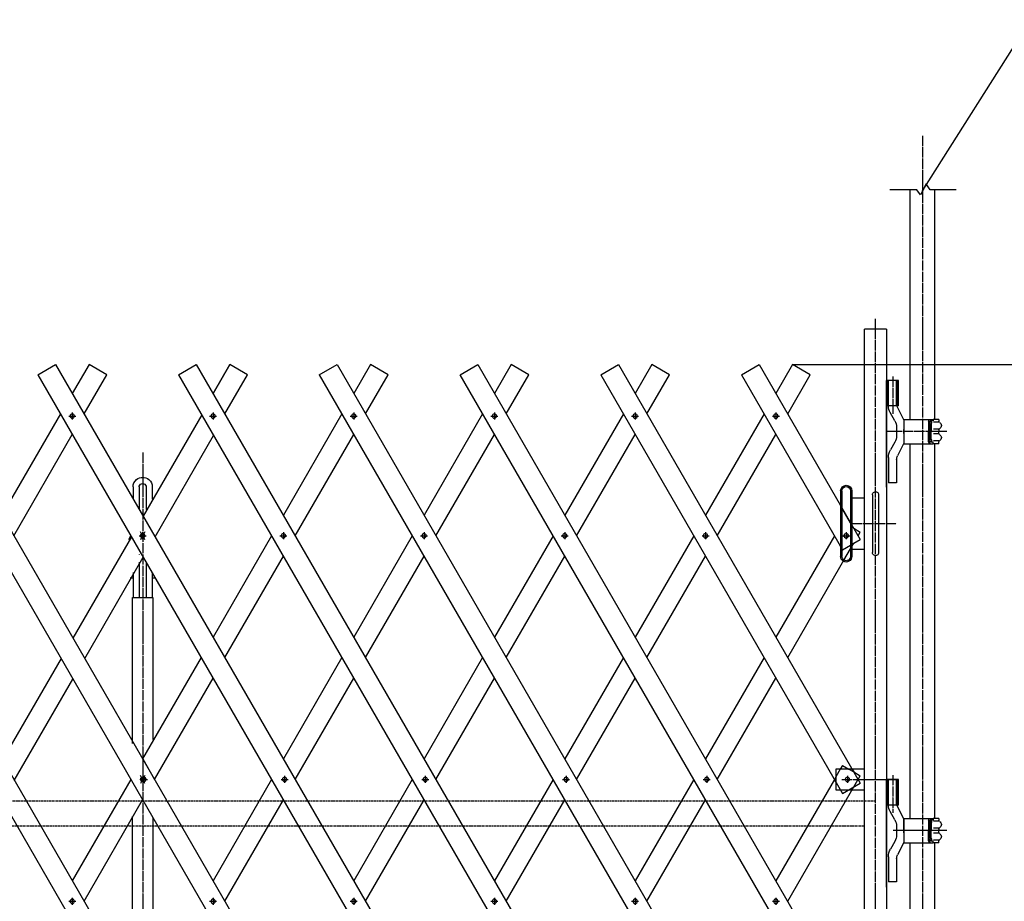
# Model space of a CAD drawing. Extents: x 601 to 14654, y 239 to 9421.
# Drawn here: x 9730 to 11654, y 5391 to 7114 of the extents above; entities that cross this region are included whole.
import ezdxf

# ---------------------------------------------------------------- set-up
doc = ezdxf.new("R2010")
doc.units = 0
doc.header["$MEASUREMENT"] = 0
doc.linetypes.add('BORDER', pattern=[22, 20, -1, 0, -1])
doc.linetypes.add('HIDDEN', pattern=[3, 2, -1])
doc.layers.get('0').update_dxf_attribs({"linetype": 'CONTINUOUS'})
doc.layers.add('寸法線', color=7, linetype='CONTINUOUS')
doc.layers.add('ﾚｲﾔｰ1', color=7, linetype='CONTINUOUS')
doc.styles.get("Standard").update_dxf_attribs({"font": 'txt', "bigfont": 'extfont'})
doc.dimstyles.new('VELDIM1', dxfattribs={"dimtxt": 149.930553, "dimasz": 50, "dimexe": 100, "dimexo": 0.0625, "dimgap": 0.09, "dimtad": 0, "dimdec": 3, "dimtxsty": 'STANDARD', "dimcen": 0.09, "dimdle": 250, "dimazin": 3, "dimtfac": 1, "dimtdec": 4, "dimtofl": 0, "dimtmove": 0, "dimatfit": 3, "dimtolj": 1, "dimtzin": 0})

# ---------------------------------------------------------------- blocks, each defined once
blk = doc.blocks.new('CLUMP3')
at = {"layer": 'ﾚｲﾔｰ1', "color": 3, "linetype": 'BORDER'}
for p, q in [((11338.5, 6105.4), (11352.2, 6105.4)), ((11345.3, 6112.3), (11345.3, 6098.5))]:
    blk.add_line(p, q, dxfattribs=at)
at = {"layer": 'ﾚｲﾔｰ1', "extrusion": (0, 0, -1)}
blk.add_circle((-11345.3, 6105.4), 4.25, dxfattribs=at)
blk = doc.blocks.new('CLUMP6')
at = {"layer": 'ﾚｲﾔｰ1', "color": 3, "linetype": 'BORDER'}
for p, q in [((11201, 6339.3), (11214.7, 6339.3)), ((11207.8, 6346.2), (11207.8, 6332.4))]:
    blk.add_line(p, q, dxfattribs=at)
at = {"layer": 'ﾚｲﾔｰ1', "extrusion": (0, 0, -1)}
blk.add_circle((-11207.8, 6339.3), 4.25, dxfattribs=at)
blk = doc.blocks.new('CLUMP7')
at = {"layer": 'ﾚｲﾔｰ1', "color": 3, "linetype": 'BORDER'}
for p, q in [((11340.9, 5629.1), (11354.6, 5629.1)), ((11347.7, 5636), (11347.7, 5622.2))]:
    blk.add_line(p, q, dxfattribs=at)
at = {"layer": 'ﾚｲﾔｰ1', "extrusion": (0, 0, -1)}
blk.add_circle((-11347.7, 5629.1), 4.25, dxfattribs=at)
blk = doc.blocks.new('CLUMP8')
at = {"layer": 'ﾚｲﾔｰ1', "color": 3, "linetype": 'BORDER'}
for p, q in [((11063.5, 6105.4), (11077.2, 6105.4)), ((11070.3, 6112.3), (11070.3, 6098.5))]:
    blk.add_line(p, q, dxfattribs=at)
at = {"layer": 'ﾚｲﾔｰ1', "extrusion": (0, 0, -1)}
blk.add_circle((-11070.3, 6105.4), 4.25, dxfattribs=at)
blk = doc.blocks.new('CLUMP9')
at = {"layer": 'ﾚｲﾔｰ1', "color": 3, "linetype": 'BORDER'}
for p, q in [((10926, 6339.3), (10939.7, 6339.3)), ((10932.8, 6346.2), (10932.8, 6332.4))]:
    blk.add_line(p, q, dxfattribs=at)
at = {"layer": 'ﾚｲﾔｰ1', "extrusion": (0, 0, -1)}
blk.add_circle((-10932.8, 6339.3), 4.25, dxfattribs=at)
blk = doc.blocks.new('CLUMP166')
at = {"layer": 'ﾚｲﾔｰ1', "color": 3, "linetype": 'BORDER'}
for p, q in [((10376, 5390.9), (10389.7, 5390.9)), ((10382.8, 5397.8), (10382.8, 5384))]:
    blk.add_line(p, q, dxfattribs=at)
at = {"layer": 'ﾚｲﾔｰ1', "extrusion": (0, 0, -1)}
blk.add_circle((-10382.8, 5390.9), 4.25, dxfattribs=at)
blk = doc.blocks.new('CLUMP167')
at = {"layer": 'ﾚｲﾔｰ1', "color": 3, "linetype": 'BORDER'}
for p, q in [((10240.9, 5629.1), (10254.6, 5629.1)), ((10247.7, 5636), (10247.7, 5622.2))]:
    blk.add_line(p, q, dxfattribs=at)
at = {"layer": 'ﾚｲﾔｰ1', "extrusion": (0, 0, -1)}
blk.add_circle((-10247.7, 5629.1), 4.25, dxfattribs=at)
blk = doc.blocks.new('CLUMP168')
at = {"layer": 'ﾚｲﾔｰ1', "color": 3, "linetype": 'BORDER'}
for p, q in [((9963.5, 6105.4), (9977.2, 6105.4)), ((9970.3, 6112.3), (9970.3, 6098.5))]:
    blk.add_line(p, q, dxfattribs=at)
at = {"layer": 'ﾚｲﾔｰ1', "extrusion": (0, 0, -1)}
blk.add_circle((-9970.3, 6105.4), 4.25, dxfattribs=at)
blk = doc.blocks.new('CLUMP169')
at = {"layer": 'ﾚｲﾔｰ1', "color": 3, "linetype": 'BORDER'}
for p, q in [((9826, 6339.3), (9839.7, 6339.3)), ((9832.8, 6346.2), (9832.8, 6332.4))]:
    blk.add_line(p, q, dxfattribs=at)
at = {"layer": 'ﾚｲﾔｰ1', "extrusion": (0, 0, -1)}
blk.add_circle((-9832.8, 6339.3), 4.25, dxfattribs=at)
blk = doc.blocks.new('CLUMP165')
at = {"layer": 'ﾚｲﾔｰ1'}
for p, q in [((9800.2, 6440.2), (10450.2, 5314.3)), ((9765.5, 6420.2), (10415.5, 5294.3))]:
    blk.add_line(p, q, dxfattribs=at)
for name in ['CLUMP169', 'CLUMP168', 'CLUMP167', 'CLUMP166']:
    blk.add_blockref(name, (0, 0))
blk = doc.blocks.new('CLUMP171')
at = {"layer": 'ﾚｲﾔｰ1', "color": 3, "linetype": 'BORDER'}
for p, q in [((10101, 5390.9), (10114.7, 5390.9)), ((10107.8, 5397.8), (10107.8, 5384))]:
    blk.add_line(p, q, dxfattribs=at)
at = {"layer": 'ﾚｲﾔｰ1', "extrusion": (0, 0, -1)}
blk.add_circle((-10107.8, 5390.9), 4.25, dxfattribs=at)
blk = doc.blocks.new('CLUMP172')
at = {"layer": 'ﾚｲﾔｰ1', "color": 3, "linetype": 'BORDER'}
for p, q in [((9965.9, 5629.1), (9979.6, 5629.1)), ((9972.7, 5636), (9972.7, 5622.2))]:
    blk.add_line(p, q, dxfattribs=at)
at = {"layer": 'ﾚｲﾔｰ1', "extrusion": (0, 0, -1)}
blk.add_circle((-9972.7, 5629.1), 4.25, dxfattribs=at)
blk = doc.blocks.new('CLUMP173')
at = {"layer": 'ﾚｲﾔｰ1', "color": 3, "linetype": 'BORDER'}
for p, q in [((9688.5, 6105.4), (9702.2, 6105.4)), ((9695.3, 6112.3), (9695.3, 6098.5))]:
    blk.add_line(p, q, dxfattribs=at)
at = {"layer": 'ﾚｲﾔｰ1', "extrusion": (0, 0, -1)}
blk.add_circle((-9695.3, 6105.4), 4.25, dxfattribs=at)
blk = doc.blocks.new('CLUMP174')
at = {"layer": 'ﾚｲﾔｰ1', "color": 3, "linetype": 'BORDER'}
for p, q in [((9551, 6339.3), (9564.7, 6339.3)), ((9557.8, 6346.2), (9557.8, 6332.4))]:
    blk.add_line(p, q, dxfattribs=at)
at = {"layer": 'ﾚｲﾔｰ1', "extrusion": (0, 0, -1)}
blk.add_circle((-9557.8, 6339.3), 4.25, dxfattribs=at)
blk = doc.blocks.new('CLUMP170')
at = {"layer": 'ﾚｲﾔｰ1'}
for p, q in [((9525.2, 6440.2), (10175.2, 5314.3)), ((9490.5, 6420.2), (10140.5, 5294.3))]:
    blk.add_line(p, q, dxfattribs=at)
for name in ['CLUMP174', 'CLUMP173', 'CLUMP172', 'CLUMP171']:
    blk.add_blockref(name, (0, 0))
blk = doc.blocks.new('CLUMP175')
at = {"layer": 'ﾚｲﾔｰ1'}
for p, q in [((10909.8, 6343.6), (10795.3, 6145.4)), ((10818.4, 6105.4), (10932.8, 6303.6)), ((10772.3, 6105.4), (10657.8, 5907.3)), ((10680.9, 5867.3), (10795.3, 6065.4)), ((10634.8, 5867.3), (10520.3, 5669.1)), ((10543.4, 5629.1), (10657.8, 5827.3)), ((10497.3, 5629.1), (10382.8, 5430.9)), ((10405.9, 5390.9), (10520.3, 5589.1))]:
    blk.add_line(p, q, dxfattribs=at)
blk = doc.blocks.new('CLUMP177')
at = {"layer": 'ﾚｲﾔｰ1', "color": 3, "linetype": 'BORDER'}
for p, q in [((10926, 5390.9), (10939.7, 5390.9)), ((10932.8, 5397.8), (10932.8, 5384))]:
    blk.add_line(p, q, dxfattribs=at)
at = {"layer": 'ﾚｲﾔｰ1', "extrusion": (0, 0, -1)}
blk.add_circle((-10932.8, 5390.9), 4.25, dxfattribs=at)
blk = doc.blocks.new('CLUMP178')
at = {"layer": 'ﾚｲﾔｰ1', "color": 3, "linetype": 'BORDER'}
for p, q in [((10790.9, 5629.1), (10804.6, 5629.1)), ((10797.7, 5636), (10797.7, 5622.2))]:
    blk.add_line(p, q, dxfattribs=at)
at = {"layer": 'ﾚｲﾔｰ1', "extrusion": (0, 0, -1)}
blk.add_circle((-10797.7, 5629.1), 4.25, dxfattribs=at)
blk = doc.blocks.new('CLUMP179')
at = {"layer": 'ﾚｲﾔｰ1', "color": 3, "linetype": 'BORDER'}
for p, q in [((10513.5, 6105.4), (10527.2, 6105.4)), ((10520.3, 6112.3), (10520.3, 6098.5))]:
    blk.add_line(p, q, dxfattribs=at)
at = {"layer": 'ﾚｲﾔｰ1', "extrusion": (0, 0, -1)}
blk.add_circle((-10520.3, 6105.4), 4.25, dxfattribs=at)
blk = doc.blocks.new('CLUMP180')
at = {"layer": 'ﾚｲﾔｰ1', "color": 3, "linetype": 'BORDER'}
for p, q in [((10376, 6339.3), (10389.7, 6339.3)), ((10382.8, 6346.2), (10382.8, 6332.4))]:
    blk.add_line(p, q, dxfattribs=at)
at = {"layer": 'ﾚｲﾔｰ1', "extrusion": (0, 0, -1)}
blk.add_circle((-10382.8, 6339.3), 4.25, dxfattribs=at)
blk = doc.blocks.new('CLUMP176')
at = {"layer": 'ﾚｲﾔｰ1'}
for p, q in [((10350.2, 6440.2), (11000.2, 5314.3)), ((10315.5, 6420.2), (10965.5, 5294.3))]:
    blk.add_line(p, q, dxfattribs=at)
for name in ['CLUMP180', 'CLUMP179', 'CLUMP178', 'CLUMP177']:
    blk.add_blockref(name, (0, 0))
blk = doc.blocks.new('CLUMP182')
at = {"layer": 'ﾚｲﾔｰ1', "color": 3, "linetype": 'BORDER'}
for p, q in [((10651, 5390.9), (10664.7, 5390.9)), ((10657.8, 5397.8), (10657.8, 5384))]:
    blk.add_line(p, q, dxfattribs=at)
at = {"layer": 'ﾚｲﾔｰ1', "extrusion": (0, 0, -1)}
blk.add_circle((-10657.8, 5390.9), 4.25, dxfattribs=at)
blk = doc.blocks.new('CLUMP183')
at = {"layer": 'ﾚｲﾔｰ1', "color": 3, "linetype": 'BORDER'}
for p, q in [((10515.9, 5629.1), (10529.6, 5629.1)), ((10522.7, 5636), (10522.7, 5622.2))]:
    blk.add_line(p, q, dxfattribs=at)
at = {"layer": 'ﾚｲﾔｰ1', "extrusion": (0, 0, -1)}
blk.add_circle((-10522.7, 5629.1), 4.25, dxfattribs=at)
blk = doc.blocks.new('CLUMP184')
at = {"layer": 'ﾚｲﾔｰ1', "color": 3, "linetype": 'BORDER'}
for p, q in [((10238.5, 6105.4), (10252.2, 6105.4)), ((10245.3, 6112.3), (10245.3, 6098.5))]:
    blk.add_line(p, q, dxfattribs=at)
at = {"layer": 'ﾚｲﾔｰ1', "extrusion": (0, 0, -1)}
blk.add_circle((-10245.3, 6105.4), 4.25, dxfattribs=at)
blk = doc.blocks.new('CLUMP185')
at = {"layer": 'ﾚｲﾔｰ1', "color": 3, "linetype": 'BORDER'}
for p, q in [((10101, 6339.3), (10114.7, 6339.3)), ((10107.8, 6346.2), (10107.8, 6332.4))]:
    blk.add_line(p, q, dxfattribs=at)
at = {"layer": 'ﾚｲﾔｰ1', "extrusion": (0, 0, -1)}
blk.add_circle((-10107.8, 6339.3), 4.25, dxfattribs=at)
blk = doc.blocks.new('CLUMP181')
at = {"layer": 'ﾚｲﾔｰ1'}
for p, q in [((10075.2, 6440.2), (10725.2, 5314.3)), ((10040.5, 6420.2), (10690.5, 5294.3))]:
    blk.add_line(p, q, dxfattribs=at)
for name in ['CLUMP185', 'CLUMP184', 'CLUMP183', 'CLUMP182']:
    blk.add_blockref(name, (0, 0))
blk = doc.blocks.new('*D191')
at = {"color": 0}
for p, q in [((11240.5, 6440.2), (12118.6, 6440.2)), ((12018.6, 6440.2), (11995.3, 6390.2)), ((12018.6, 6440.2), (12018.6, 6015)), ((12018.6, 6440.2), (12018.6, 5485.8)), ((12018.6, 6440.2), (12018.6, 6190.2)), ((12042, 6390.2), (12018.6, 6440.2)), ((12018.6, 5060.6), (12018.6, 6015)), ((12018.6, 5060.6), (12018.6, 5485.8)), ((12018.6, 5060.6), (12018.6, 5310.6)), ((11995.3, 5110.6), (12018.6, 5060.6)), ((12018.6, 5060.6), (12042, 5110.6)), ((11518.6, 5060.6), (12118.6, 5060.6))]:
    blk.add_line(p, q, dxfattribs=at)
blk.add_text('1350', height=149.93, rotation=90, dxfattribs=at).set_placement((11942.2, 5574))
blk = doc.blocks.new('CLUMP216')
at = {"layer": 'ﾚｲﾔｰ1'}
for p, q in [((10634.8, 6343.6), (10520.3, 6145.4)), ((10543.4, 6105.4), (10657.8, 6303.6)), ((10497.3, 6105.4), (10382.8, 5907.3)), ((10405.9, 5867.3), (10520.3, 6065.4)), ((10359.8, 5867.3), (10245.3, 5669.1)), ((10268.4, 5629.1), (10382.8, 5827.3)), ((10222.3, 5629.1), (10107.8, 5430.9)), ((10130.9, 5390.9), (10245.3, 5589.1))]:
    blk.add_line(p, q, dxfattribs=at)
blk = doc.blocks.new('CLUMP217')
at = {"layer": 'ﾚｲﾔｰ1'}
for p, q in [((10359.8, 6343.6), (10245.3, 6145.4)), ((10268.4, 6105.4), (10382.8, 6303.6)), ((10222.3, 6105.4), (10107.8, 5907.3)), ((10130.9, 5867.3), (10245.3, 6065.4)), ((10084.8, 5867.3), (9970.3, 5669.1)), ((9993.4, 5629.1), (10107.8, 5827.3)), ((9947.3, 5629.1), (9832.8, 5430.9)), ((9855.9, 5390.9), (9970.3, 5589.1))]:
    blk.add_line(p, q, dxfattribs=at)
blk = doc.blocks.new('CLUMP218')
at = {"layer": 'ﾚｲﾔｰ1'}
for p, q in [((10085.8, 6341.7), (9971.4, 6143.5)), ((9994.5, 6103.5), (10108.9, 6301.7)), ((9948.3, 6103.5), (9833.9, 5905.4)), ((9857, 5865.4), (9971.4, 6063.5)), ((9810.8, 5865.4), (9696.4, 5667.2)), ((9719.5, 5627.2), (9833.9, 5825.4)), ((9673.3, 5627.2), (9558.9, 5429.1)), ((9582, 5389.1), (9696.4, 5587.2))]:
    blk.add_line(p, q, dxfattribs=at)
blk = doc.blocks.new('CLUMP273')
at = {"layer": 'ﾚｲﾔｰ1'}
for p, q in [((9809.8, 6343.6), (9695.3, 6145.4)), ((9718.4, 6105.4), (9832.8, 6303.6)), ((9672.3, 6105.4), (9557.8, 5907.3)), ((9580.9, 5867.3), (9695.3, 6065.4)), ((9534.8, 5867.3), (9420.3, 5669.1)), ((9443.4, 5629.1), (9557.8, 5827.3)), ((9397.3, 5629.1), (9282.8, 5430.9)), ((9305.9, 5390.9), (9420.3, 5589.1))]:
    blk.add_line(p, q, dxfattribs=at)
blk = doc.blocks.new('CLUMP282')
at = {"layer": 'ﾚｲﾔｰ1', "color": 3, "linetype": 'BORDER'}
for p, q in [((9826, 5390.9), (9839.7, 5390.9)), ((9832.8, 5397.8), (9832.8, 5384))]:
    blk.add_line(p, q, dxfattribs=at)
at = {"layer": 'ﾚｲﾔｰ1', "extrusion": (0, 0, -1)}
blk.add_circle((-9832.8, 5390.9), 4.25, dxfattribs=at)
blk = doc.blocks.new('CLUMP283')
at = {"layer": 'ﾚｲﾔｰ1', "color": 3, "linetype": 'BORDER'}
for p, q in [((9690.9, 5629.1), (9704.6, 5629.1)), ((9697.7, 5636), (9697.7, 5622.2))]:
    blk.add_line(p, q, dxfattribs=at)
at = {"layer": 'ﾚｲﾔｰ1', "extrusion": (0, 0, -1)}
blk.add_circle((-9697.7, 5629.1), 4.25, dxfattribs=at)
blk = doc.blocks.new('CLUMP284')
at = {"layer": 'ﾚｲﾔｰ1', "color": 3, "linetype": 'BORDER'}
for p, q in [((9413.5, 6105.4), (9427.2, 6105.4)), ((9420.3, 6112.3), (9420.3, 6098.5))]:
    blk.add_line(p, q, dxfattribs=at)
at = {"layer": 'ﾚｲﾔｰ1', "extrusion": (0, 0, -1)}
blk.add_circle((-9420.3, 6105.4), 4.25, dxfattribs=at)
blk = doc.blocks.new('CLUMP285')
at = {"layer": 'ﾚｲﾔｰ1', "color": 3, "linetype": 'BORDER'}
for p, q in [((9276, 6339.3), (9289.7, 6339.3)), ((9282.8, 6346.2), (9282.8, 6332.4))]:
    blk.add_line(p, q, dxfattribs=at)
at = {"layer": 'ﾚｲﾔｰ1', "extrusion": (0, 0, -1)}
blk.add_circle((-9282.8, 6339.3), 4.25, dxfattribs=at)
blk = doc.blocks.new('CLUMP281')
at = {"layer": 'ﾚｲﾔｰ1'}
for p, q in [((9250.2, 6440.2), (9900.2, 5314.3)), ((9215.5, 6420.2), (9865.5, 5294.3))]:
    blk.add_line(p, q, dxfattribs=at)
for name in ['CLUMP285', 'CLUMP284', 'CLUMP283', 'CLUMP282']:
    blk.add_blockref(name, (0, 0))
blk = doc.blocks.new('CLUMP304')
at = {"layer": 'ﾚｲﾔｰ1'}
for p, q in [((11184.8, 6343.6), (11070.3, 6145.4)), ((11093.4, 6105.4), (11207.8, 6303.6)), ((11047.3, 6105.4), (10932.8, 5907.3)), ((10955.9, 5867.3), (11070.3, 6065.4)), ((10909.8, 5867.3), (10795.3, 5669.1)), ((10818.4, 5629.1), (10932.8, 5827.3)), ((10772.3, 5629.1), (10657.8, 5430.9)), ((10680.9, 5390.9), (10795.3, 5589.1))]:
    blk.add_line(p, q, dxfattribs=at)
blk = doc.blocks.new('CLUMP306')
at = {"layer": 'ﾚｲﾔｰ1', "color": 3, "linetype": 'BORDER'}
for p, q in [((11201, 5390.9), (11214.7, 5390.9)), ((11207.8, 5397.8), (11207.8, 5384))]:
    blk.add_line(p, q, dxfattribs=at)
at = {"layer": 'ﾚｲﾔｰ1', "extrusion": (0, 0, -1)}
blk.add_circle((-11207.8, 5390.9), 4.25, dxfattribs=at)
blk = doc.blocks.new('CLUMP307')
at = {"layer": 'ﾚｲﾔｰ1', "color": 3, "linetype": 'BORDER'}
for p, q in [((11065.9, 5629.1), (11079.6, 5629.1)), ((11072.7, 5636), (11072.7, 5622.2))]:
    blk.add_line(p, q, dxfattribs=at)
at = {"layer": 'ﾚｲﾔｰ1', "extrusion": (0, 0, -1)}
blk.add_circle((-11072.7, 5629.1), 4.25, dxfattribs=at)
blk = doc.blocks.new('CLUMP308')
at = {"layer": 'ﾚｲﾔｰ1', "color": 3, "linetype": 'BORDER'}
for p, q in [((10788.5, 6105.4), (10802.2, 6105.4)), ((10795.3, 6112.3), (10795.3, 6098.5))]:
    blk.add_line(p, q, dxfattribs=at)
at = {"layer": 'ﾚｲﾔｰ1', "extrusion": (0, 0, -1)}
blk.add_circle((-10795.3, 6105.4), 4.25, dxfattribs=at)
blk = doc.blocks.new('CLUMP309')
at = {"layer": 'ﾚｲﾔｰ1', "color": 3, "linetype": 'BORDER'}
for p, q in [((10651, 6339.3), (10664.7, 6339.3)), ((10657.8, 6346.2), (10657.8, 6332.4))]:
    blk.add_line(p, q, dxfattribs=at)
at = {"layer": 'ﾚｲﾔｰ1', "extrusion": (0, 0, -1)}
blk.add_circle((-10657.8, 6339.3), 4.25, dxfattribs=at)
blk = doc.blocks.new('CLUMP305')
at = {"layer": 'ﾚｲﾔｰ1'}
for p, q in [((10625.2, 6440.2), (11275.2, 5314.3)), ((10590.5, 6420.2), (11240.5, 5294.3))]:
    blk.add_line(p, q, dxfattribs=at)
for name in ['CLUMP309', 'CLUMP308', 'CLUMP307', 'CLUMP306']:
    blk.add_blockref(name, (0, 0))

msp = doc.modelspace()

# ---------------------------------------------------------------- linework, layer by layer
at = {"layer": 'ﾚｲﾔｰ1', "color": 3}
for q in [(11705.9632, 7114.0987), (11495.4317, 6783.0617), (11497.0293, 6782.051)]:
    msp.add_line((11494.3445, 6779.575), q, dxfattribs=at)
at = {"layer": 'ﾚｲﾔｰ1', "color": 3, "linetype": 'BORDER'}
for p, q in [((11494.3445, 6886.7777), (11494.3445, 4936.6021)), ((11402.6945, 4987.0033), (11402.6945, 6529.4422)), ((11436.3945, 6416.4268), (11436.3945, 6344.0014)), ((11542.2923, 6309.1014), (11424.0445, 6309.1014)), ((9970.3445, 6267.9504), (9970.3445, 5165.7403)), ((11356.3445, 6129.1014), (11444.0445, 6129.1014)), ((11337.0401, 5629.1014), (11444.0445, 5629.1014)), ((11436.3945, 5637.732), (11436.3945, 5564.0014))]:
    msp.add_line(p, q, dxfattribs=at)
at = {"layer": 'ﾚｲﾔｰ1'}
for p, q in [((11501.3445, 6793.575), (11490.3445, 6771.575)), ((11509.3445, 6781.575), (11501.3445, 6793.575)), ((11483.3445, 6781.575), (11430.3445, 6781.575)), ((11470.0445, 6332.9014), (11470.0445, 6781.575)), ((11490.3445, 6771.575), (11483.3445, 6781.575)), ((11560.3445, 6781.575), (11509.3445, 6781.575)), ((11518.6445, 6333.4514), (11518.6445, 6781.575)), ((11424.0445, 6509.1014), (11381.3445, 6509.1014)), ((11381.3445, 5209.1014), (11381.3445, 6509.1014)), ((11424.0445, 6509.1014), (11424.0445, 6409.1014)), ((11424.0445, 6509.1014), (11424.0445, 5209.1014)), ((9765.524, 6420.1749), (9800.165, 6440.1749)), ((9865.524, 6440.1749), (9832.8445, 6383.5724)), ((9900.165, 6420.1749), (9865.524, 6440.1749)), ((9900.165, 6420.1749), (9865.524, 6440.1749)), ((10040.524, 6420.1749), (10075.165, 6440.1749)), ((10140.524, 6440.1749), (10107.8445, 6383.5724)), ((10107.8445, 6383.5724), (10140.524, 6440.1749)), ((10107.8445, 6383.5724), (10140.524, 6440.1749)), ((10175.165, 6420.1749), (10140.524, 6440.1749)), ((10315.524, 6420.1749), (10350.165, 6440.1749)), ((10415.524, 6440.1749), (10382.8445, 6383.5724)), ((10450.165, 6420.1749), (10415.524, 6440.1749)), ((10590.524, 6420.1749), (10625.165, 6440.1749)), ((10690.524, 6440.1749), (10657.8445, 6383.5724)), ((10690.524, 6440.1749), (10657.8445, 6383.5724)), ((10725.165, 6420.1749), (10690.524, 6440.1749)), ((10725.165, 6420.1749), (10690.524, 6440.1749)), ((10865.524, 6420.1749), (10900.165, 6440.1749)), ((10900.165, 6440.1749), (11372.665, 5621.7809)), ((10965.524, 6440.1749), (10932.8445, 6383.5724)), ((11000.165, 6420.1749), (10965.524, 6440.1749)), ((11140.524, 6420.1749), (11175.165, 6440.1749)), ((11175.165, 6440.1749), (11372.665, 6098.0949)), ((11240.524, 6440.1749), (11207.8445, 6383.5724)), ((11275.165, 6420.1749), (11240.524, 6440.1749)), ((9855.9385, 6343.5724), (9900.165, 6420.1749)), ((10130.9385, 6343.5724), (10175.165, 6420.1749)), ((10130.9385, 6343.5724), (10175.165, 6420.1749)), ((10130.9385, 6343.5724), (10175.165, 6420.1749)), ((10405.9385, 6343.5724), (10450.165, 6420.1749)), ((10680.9385, 6343.5724), (10725.165, 6420.1749)), ((10680.9385, 6343.5724), (10725.165, 6420.1749)), ((10865.524, 6420.1749), (11338.024, 5601.7809)), ((10955.9385, 6343.5724), (11000.165, 6420.1749)), ((10955.9385, 6343.5724), (11000.165, 6420.1749)), ((11140.524, 6420.1749), (11338.024, 6078.0949)), ((11230.9385, 6343.5724), (11275.165, 6420.1749)), ((11424.0445, 6419.575), (11424.0445, 6409.1014)), ((11424.0445, 6409.1014), (11424.0445, 6359.1014)), ((11426.0445, 6409.1014), (11424.0445, 6409.1014)), ((11424.0445, 6409.1014), (11424.0445, 6359.1014)), ((11424.0445, 6359.1014), (11424.0445, 6409.1014)), ((11426.0445, 6359.1014), (11426.0445, 6409.1014)), ((11427.8945, 6409.1014), (11426.0445, 6409.1014)), ((11427.8945, 6359.1014), (11427.8945, 6409.1014)), ((11447.7445, 6409.1014), (11427.8945, 6409.1014)), ((11443.8945, 6359.8142), (11443.8945, 6409.1014)), ((11445.7445, 6359.1014), (11445.7445, 6409.1014)), ((11447.7445, 6359.1014), (11447.7445, 6409.1014)), ((11424.0445, 6359.1014), (11424.0445, 6129.1014)), ((11424.0445, 6200.575), (11424.0445, 6359.1014)), ((11424.0445, 6359.1014), (11424.0445, 6200.575)), ((11447.7445, 6359.1014), (11424.0445, 6359.1014)), ((11457.8945, 6332.1014), (11444.3061, 6359.1014)), ((11440.5452, 6330.1514), (11431.2439, 6346.2617)), ((11457.8945, 6332.8514), (11510.8423, 6332.8514)), ((11457.8945, 6332.1014), (11457.8945, 6286.1014)), ((11509.8923, 6332.8514), (11515.3936, 6332.8514)), ((11515.3936, 6332.8514), (11515.3936, 6329.8514)), ((11526.3923, 6332.8514), (11515.3936, 6332.8514)), ((11526.3923, 6332.8514), (11526.3923, 6329.0173)), ((11526.3923, 6332.8514), (11526.3923, 6329.1773)), ((11443.8945, 6317.6514), (11443.8945, 6300.5514)), ((11457.8945, 6305.1014), (11457.8945, 6313.1014)), ((11506.3923, 6329.3514), (11506.3923, 6309.1014)), ((11509.4443, 6326.254), (11507.3443, 6326.254)), ((11507.3923, 6327.8014), (11507.3923, 6309.1014)), ((11508.2675, 6329.2514), (11509.5423, 6329.2514)), ((11508.5436, 6329.8514), (11508.5423, 6329.8514)), ((11515.3936, 6329.8514), (11509.6423, 6329.8514)), ((11510.3923, 6323.8448), (11510.3923, 6309.1014)), ((11511.3923, 6323.9948), (11511.3923, 6308.9948)), ((11526.1423, 6313.8514), (11515.6423, 6313.8514)), ((11526.3423, 6327.4514), (11515.8923, 6327.4514)), ((11526.3923, 6312.6073), (11526.3923, 6309.2514)), ((11506.3923, 6288.8514), (11506.3923, 6309.1014)), ((11507.3923, 6290.4014), (11507.3923, 6309.1014)), ((11510.3923, 6294.3581), (11510.3923, 6309.1014)), ((11511.3923, 6294.2081), (11511.3923, 6309.2081)), ((11527.5923, 6309.1014), (11514.3923, 6309.1014)), ((11526.1423, 6304.3514), (11515.6423, 6304.3514)), ((11526.3923, 6310.4014), (11526.3923, 6309.2514)), ((11526.3923, 6305.5955), (11526.3923, 6308.9514)), ((11526.3923, 6305.5955), (11526.3923, 6308.9514)), ((11440.5452, 6288.0514), (11431.9138, 6273.1016)), ((11457.8945, 6286.1014), (11445.7702, 6261.6373)), ((11457.8945, 6285.3514), (11510.8423, 6285.3514)), ((11470.0445, 6200.575), (11470.0445, 6285.3014)), ((11509.4443, 6291.9488), (11507.3443, 6291.9488)), ((11508.2675, 6288.9514), (11509.5423, 6288.9514)), ((11508.5436, 6288.3514), (11508.5423, 6288.3514)), ((11515.3936, 6288.3514), (11509.6423, 6288.3514)), ((11509.8923, 6285.3514), (11515.3936, 6285.3514)), ((11515.3936, 6285.3514), (11515.3936, 6288.3514)), ((11526.3923, 6285.3514), (11515.3936, 6285.3514)), ((11526.3423, 6290.7514), (11515.8923, 6290.7514)), ((11518.6445, 6200.575), (11518.6445, 6285.8514)), ((11526.3923, 6285.3514), (11526.3923, 6289.1855)), ((11526.3923, 6285.3514), (11526.3923, 6289.0255)), ((11427.8945, 6258.1014), (11427.8945, 6209.1014)), ((11443.8945, 6254.6373), (11443.8945, 6209.1014)), ((9951.9445, 6200.7929), (9951.9445, 6177.2851)), ((9963.5445, 6200.7929), (9963.5445, 6170.5454)), ((9977.1445, 6200.7929), (9977.1445, 6170.5454)), ((9988.7445, 6200.7929), (9988.7445, 6176.9433)), ((11424.0445, 6200.575), (11424.0445, 6203.0014)), ((11443.8945, 6209.1014), (11427.8945, 6209.1014)), ((11470.0445, 5552.9014), (11470.0445, 6207.0486)), ((11518.6445, 5553.4514), (11518.6445, 6207.0486)), ((11334.3445, 6193.1015), (11334.3445, 6164.468)), ((11336.8445, 6193.2661), (11336.8445, 6193.1014)), ((11336.8445, 6193.1014), (11336.8445, 6160.1378)), ((11353.8441, 6193.1838), (11353.8441, 6130.6937)), ((11356.3445, 6193.1015), (11356.3445, 6179.1014)), ((11356.3445, 6179.1014), (11356.3445, 6129.1014)), ((11356.3445, 6179.1014), (11356.3445, 6129.1014)), ((11381.3445, 6179.1014), (11356.3445, 6179.1014)), ((11381.3445, 6079.1014), (11381.3445, 6179.1014)), ((11396.6945, 6185.6014), (11396.6945, 6072.6014)), ((11408.6945, 6185.6014), (11408.6945, 6072.6014)), ((11408.6945, 6185.6014), (11408.6945, 6129.1014)), ((9963.5445, 6170.5454), (9963.5445, 6157.1933)), ((9977.1445, 6170.5454), (9977.1445, 6157.0433)), ((11336.8445, 6160.1378), (11334.3445, 6164.468)), ((11334.3445, 6164.468), (11336.8445, 6160.1378)), ((11334.3445, 6164.468), (11334.3445, 6084.468)), ((11336.8445, 6160.1378), (11334.3445, 6164.468)), ((11353.8441, 6130.6937), (11336.8445, 6160.1378)), ((11336.8445, 6160.1378), (11336.8445, 6080.1378)), ((11353.8441, 6130.6937), (11353.8441, 6087.2286)), ((11356.3445, 6129.1014), (11356.3445, 6088.6722)), ((11356.3445, 6129.1014), (11356.3445, 6088.6722)), ((11359.9855, 6120.0564), (11372.665, 6112.7359)), ((11408.6945, 6129.1014), (11408.6945, 6072.6014)), ((11424.0445, 6129.1014), (11424.0445, 5629.1014)), ((9943.024, 6098.0949), (9947.2505, 6105.4154)), ((9943.024, 6098.0949), (9947.2505, 6105.4154)), ((9968.2195, 6109.096), (9965.8288, 6113.2368)), ((9968.2195, 6101.7348), (9965.8288, 6097.594)), ((9968.2195, 6101.7348), (9965.8288, 6097.594)), ((9970.3445, 6105.4154), (9968.2195, 6109.096)), ((9970.3445, 6105.4154), (9968.2195, 6101.7348)), ((9970.3445, 6105.4154), (9968.2195, 6101.7348)), ((9972.4695, 6109.096), (9970.3445, 6105.4154)), ((9972.4695, 6109.096), (9970.3445, 6105.4154)), ((9972.4695, 6101.7348), (9970.3445, 6105.4154)), ((9974.8602, 6113.2368), (9972.4695, 6109.096)), ((9974.8602, 6113.2368), (9972.4695, 6109.096)), ((9974.8602, 6097.594), (9972.4695, 6101.7348)), ((11322.2505, 6105.4154), (11207.8445, 5907.2584)), ((11322.2505, 6105.4154), (11207.8445, 5907.2584)), ((11368.4385, 6105.4154), (11372.665, 6112.7359)), ((11336.8445, 6080.1378), (11334.3445, 6084.468)), ((11334.3445, 6084.468), (11334.3445, 6065.1014)), ((11338.024, 6078.0949), (11353.8441, 6087.2286)), ((11338.024, 6078.0949), (11353.8441, 6087.2286)), ((11353.8441, 6087.2286), (11356.3445, 6088.6722)), ((11353.8441, 6087.2286), (11353.8441, 6080.1371)), ((11353.8441, 6080.1371), (11356.3445, 6084.468)), ((11356.3445, 6088.6722), (11359.9855, 6090.7744)), ((11356.3445, 6088.6722), (11359.9855, 6090.7744)), ((11356.3445, 6084.468), (11359.9855, 6090.7744)), ((11356.3445, 6088.6722), (11356.3445, 6084.468)), ((11356.3445, 6088.6722), (11356.3445, 6084.468)), ((11356.3445, 6084.468), (11356.3445, 6079.1014)), ((11356.3445, 6084.468), (11356.3445, 6079.1014)), ((11359.9855, 6090.7744), (11372.665, 6098.0949)), ((9963.5445, 6068.6957), (9963.5445, 6068.1732)), ((11230.9385, 5867.2584), (11345.3445, 6065.4154)), ((11336.8445, 6080.1378), (11336.8445, 6065.2661)), ((11338.024, 6078.0949), (11336.8445, 6080.1378)), ((11340.9593, 6057.82), (11353.8441, 6080.1371)), ((11353.8441, 6080.1371), (11353.8441, 6065.1838)), ((11356.3445, 6079.1014), (11381.3445, 6079.1014)), ((11356.3445, 6079.1014), (11356.3445, 6065.1014)), ((9963.5445, 6053.6375), (9963.5445, 5984.5929)), ((9977.1445, 6054.0433), (9977.1445, 5984.5929)), ((11339.7091, 6055.6546), (11340.9593, 6057.82)), ((9951.9445, 6033.5457), (9951.9445, 5984.5929)), ((9988.7445, 6033.5457), (9988.7445, 5984.5929)), ((9945.8653, 6023.0162), (9951.9445, 6023.0162)), ((9988.7445, 6023.0162), (9994.8237, 6023.0162)), ((9950.3445, 5984.5929), (9951.9445, 5984.5929)), ((9950.3445, 5699.3903), (9950.3445, 5984.5929)), ((9951.9445, 5984.5929), (9963.5445, 5984.5929)), ((9963.5445, 5984.5929), (9970.3445, 5984.5929)), ((9970.3445, 5984.5929), (9977.1445, 5984.5929)), ((9977.1445, 5984.5929), (9988.7445, 5984.5929)), ((9988.7445, 5984.5929), (9990.3445, 5984.5929)), ((9990.3445, 5984.5929), (9990.3445, 5707.2381)), ((11184.7505, 5867.2584), (11070.3445, 5669.1014)), ((11093.4385, 5629.1014), (11207.8445, 5827.2584)), ((9970.3445, 5669.1014), (9993.4385, 5629.1014)), ((11333.7975, 5649.1014), (11325.3445, 5634.4604)), ((11333.7975, 5649.1014), (11325.3445, 5634.4604)), ((11333.7975, 5649.1014), (11325.3445, 5634.4604)), ((11325.3445, 5649.1014), (11325.3445, 5634.4604)), ((11381.3445, 5649.1014), (11325.3445, 5649.1014)), ((11338.024, 5656.4219), (11333.7975, 5649.1014)), ((11338.024, 5656.4219), (11333.7975, 5649.1014)), ((11338.024, 5656.4219), (11333.7975, 5649.1014)), ((11338.024, 5656.4219), (11350.7035, 5649.1014)), ((11338.024, 5656.4219), (11350.7035, 5649.1014)), ((11350.7035, 5649.1014), (11359.9855, 5643.7424)), ((11350.7035, 5649.1014), (11359.9855, 5643.7424)), ((11356.8915, 5649.1014), (11359.9855, 5643.7424)), ((11356.8915, 5649.1014), (11359.9855, 5643.7424)), ((11359.9855, 5643.7424), (11372.665, 5636.4219)), ((11381.3445, 5609.1014), (11381.3445, 5649.1014)), ((9968.2195, 5632.782), (9965.8288, 5636.9229)), ((9968.2195, 5632.782), (9965.8288, 5636.9229)), ((9968.2195, 5625.4208), (9965.8288, 5621.28)), ((9970.3445, 5629.1014), (9968.2195, 5632.782)), ((9970.3445, 5629.1014), (9968.2195, 5632.782)), ((9970.3445, 5629.1014), (9968.2195, 5625.4208)), ((9970.3445, 5633.3514), (9970.3445, 5629.1014)), ((9972.4695, 5632.782), (9970.3445, 5629.1014)), ((9970.3445, 5629.1014), (9970.3445, 5624.8514)), ((9972.4695, 5625.4208), (9970.3445, 5629.1014)), ((9972.4695, 5625.4208), (9970.3445, 5629.1014)), ((9974.8602, 5636.9229), (9972.4695, 5632.782)), ((9974.8602, 5621.28), (9972.4695, 5625.4208)), ((9974.8602, 5621.28), (9972.4695, 5625.4208)), ((11047.2505, 5629.1014), (10932.8445, 5430.9444)), ((11322.2505, 5629.1014), (11207.8445, 5430.9444)), ((11230.9385, 5390.9444), (11372.665, 5636.4219)), ((11325.3445, 5634.4604), (11322.2505, 5629.1014)), ((11325.3445, 5634.4604), (11322.2505, 5629.1014)), ((11325.3445, 5634.4604), (11322.2505, 5629.1014)), ((11325.3445, 5623.7424), (11322.2505, 5629.1014)), ((11325.3445, 5634.4604), (11325.3445, 5629.1014)), ((11325.3445, 5629.1014), (11325.3445, 5623.7424)), ((11325.3445, 5623.7424), (11325.3445, 5609.1014)), ((11338.024, 5601.7809), (11372.665, 5621.7809)), ((11424.0445, 5635.575), (11424.0445, 5629.1014)), ((11424.0445, 5629.1014), (11424.0445, 5579.1014)), ((11424.0445, 5629.1014), (11424.0445, 5579.1014)), ((11426.0445, 5629.1014), (11424.0445, 5629.1014)), ((11424.0445, 5579.1014), (11424.0445, 5629.1014)), ((11426.0445, 5579.1014), (11426.0445, 5629.1014)), ((11427.8945, 5629.1014), (11426.0445, 5629.1014)), ((11436.3945, 5629.1014), (11427.8945, 5629.1014)), ((11427.8945, 5579.1014), (11427.8945, 5629.1014)), ((11436.3945, 5629.1014), (11427.8945, 5629.1014)), ((11443.8945, 5629.1014), (11436.3945, 5629.1014)), ((11447.7445, 5629.1014), (11436.3945, 5629.1014)), ((11443.8945, 5579.8142), (11443.8945, 5629.1014)), ((11445.7445, 5579.1014), (11445.7445, 5629.1014)), ((11447.7445, 5579.1014), (11447.7445, 5629.1014)), ((11325.3445, 5609.1014), (11381.3445, 5609.1014)), ((10955.9385, 5390.9444), (11070.3445, 5589.1014)), ((11424.0445, 5579.1014), (11424.0445, 5418.575)), ((11424.0445, 5579.1014), (11424.0445, 5224.1521)), ((11424.0445, 5418.575), (11424.0445, 5579.1014)), ((11444.3061, 5579.1014), (11424.0445, 5579.1014)), ((11440.5452, 5550.1514), (11431.2438, 5566.2618)), ((11447.7445, 5579.1014), (11444.3061, 5579.1014)), ((11457.8945, 5552.1014), (11444.3061, 5579.1014)), ((9950.3445, 5261.4121), (9950.3445, 5556.8881)), ((9990.3445, 5554.6847), (9990.3445, 5261.4121)), ((11457.8945, 5529.1014), (11457.8945, 5552.8514)), ((11457.8945, 5552.8514), (11510.8423, 5552.8514)), ((11457.8945, 5552.1014), (11457.8945, 5506.1014)), ((11506.3923, 5549.3514), (11506.3923, 5529.1014)), ((11509.4443, 5546.254), (11507.3443, 5546.254)), ((11507.3923, 5547.8014), (11507.3923, 5529.1014)), ((11508.2675, 5549.2514), (11509.5423, 5549.2514)), ((11508.5436, 5549.8514), (11508.5423, 5549.8514)), ((11515.3936, 5549.8514), (11509.6423, 5549.8514)), ((11509.8923, 5552.8514), (11515.3936, 5552.8514)), ((11510.3923, 5543.8448), (11510.3923, 5529.1014)), ((11511.3923, 5543.9948), (11511.3923, 5528.9948)), ((11515.3936, 5552.8514), (11515.3936, 5549.8514)), ((11526.3923, 5552.8514), (11515.3936, 5552.8514)), ((11526.3423, 5547.4514), (11515.8923, 5547.4514)), ((11526.3923, 5552.8514), (11526.3923, 5549.1773)), ((11526.3923, 5552.8514), (11526.3923, 5549.0173)), ((11542.2923, 5529.1014), (11436.9445, 5529.1014)), ((11542.2923, 5529.1014), (11436.9445, 5529.1014)), ((11535.9531, 5529.1014), (11439.2127, 5529.1014)), ((11443.8945, 5537.6514), (11443.8945, 5520.5514)), ((11467.3923, 5529.1014), (11445.4945, 5529.1014)), ((11457.8945, 5538.3014), (11457.8945, 5519.9014)), ((11457.8945, 5525.1014), (11457.8945, 5533.1014)), ((11457.8945, 5529.1014), (11457.8945, 5505.3514)), ((11506.3923, 5508.8514), (11506.3923, 5529.1014)), ((11507.3923, 5510.4014), (11507.3923, 5529.1014)), ((11510.3923, 5514.3581), (11510.3923, 5529.1014)), ((11511.3923, 5514.2081), (11511.3923, 5529.2081)), ((11527.5923, 5529.1014), (11514.3923, 5529.1014)), ((11526.1423, 5533.8514), (11515.6423, 5533.8514)), ((11526.1423, 5524.3514), (11515.6423, 5524.3514)), ((11526.3923, 5532.6073), (11526.3923, 5529.2514)), ((11526.3923, 5530.4014), (11526.3923, 5529.2514)), ((11526.3923, 5525.5955), (11526.3923, 5528.9514)), ((11526.3923, 5525.5955), (11526.3923, 5528.9514)), ((11440.5452, 5508.0514), (11431.9138, 5493.1015)), ((11457.8945, 5506.1014), (11445.7702, 5481.6373)), ((11457.8945, 5505.3514), (11510.8423, 5505.3514)), ((11470.0445, 5060.6021), (11470.0445, 5505.3014)), ((11509.4443, 5511.9488), (11507.3443, 5511.9488)), ((11508.2675, 5508.9514), (11509.5423, 5508.9514)), ((11508.5436, 5508.3514), (11508.5423, 5508.3514)), ((11515.3936, 5508.3514), (11509.6423, 5508.3514)), ((11509.8923, 5505.3514), (11515.3936, 5505.3514)), ((11515.3936, 5505.3514), (11515.3936, 5508.3514)), ((11526.3923, 5505.3514), (11515.3936, 5505.3514)), ((11526.3423, 5510.7514), (11515.8923, 5510.7514)), ((11518.6445, 5060.6021), (11518.6445, 5505.8514)), ((11526.3923, 5505.3514), (11526.3923, 5509.1855)), ((11526.3923, 5505.3514), (11526.3923, 5509.0255)), ((11427.8945, 5478.1015), (11427.8945, 5429.1014)), ((11443.8945, 5474.6373), (11443.8945, 5429.1014)), ((11443.8945, 5429.1014), (11427.8945, 5429.1014)), ((11424.0445, 5418.575), (11424.0445, 5423.0014))]:
    msp.add_line(p, q, dxfattribs=at)
at = {"layer": 'ﾚｲﾔｰ1', "color": 4, "linetype": 'HIDDEN'}
for p, q in [((11401.974, 5586.3722), (2318.769, 5586.3722)), ((11381.3445, 5537.7722), (2339.3985, 5537.7722))]:
    msp.add_line(p, q, dxfattribs=at)
at = {"layer": 'ﾚｲﾔｰ1', "extrusion": (0, 0, -1)}
for centre, radius, start, end in [((-11452.8945, 6358.7617), 25, 330, 0), ((-11509.8923, 6329.3514), 3.5, 0, 90), ((-11418.8945, 6317.6514), 25, 150, 180), ((-11509.8923, 6327.3514), 2.5, 0, 90), ((-11509.3923, 6324.8514), 1.4036, 80.2175931, 224.5637209), ((-11509.4923, 6326.2514), 2.95, 90.0378027, 229.904182), ((-11529.3923, 6329.5117), 3, 300, 0), ((-11529.3923, 6312.1912), 3, 0, 60), ((-11524.3923, 6320.8514), 7, 117.4551396, 241.2232135), ((-11418.8945, 6300.5514), 25, 180, 210), ((-11509.3923, 6293.3514), 1.4036, 135.4362791, 279.7824069), ((-11509.4923, 6291.9514), 2.95, 130.095818, 269.9621974), ((-11529.3923, 6306.0117), 3, 300, 0), ((-11529.3923, 6306.0117), 3, 306.8698977, 0), ((-11524.3923, 6297.3514), 7, 118.7767865, 242.5448605), ((-11509.8923, 6288.8514), 3.5, 270, 0), ((-11509.8923, 6290.8514), 2.5, 270, 0), ((-11529.3923, 6288.6912), 3, 0, 60), ((-11529.3923, 6288.6912), 3, 23.7920296, 53.1301024), ((-11457.8945, 6258.1014), 30, 0, 30), ((-11457.8945, 6254.6373), 14, 0, 30), ((-9970.3445, 6200.7929), 18.8, 49.8003663, 130.1996337), ((-9970.3445, 6200.7929), 18.8, 0, 49.8003663), ((-9970.3445, 6200.7929), 6.8, 0, 12.1618131), ((-9970.3445, 6200.7929), 6.8, 12.1618131, 167.8381869), ((-9970.3445, 6200.7929), 6.8, 167.8381869, 180), ((-9970.3445, 6200.7929), 18.8, 130.1996337, 180), ((-11345.3445, 6193.1014), 11, 0, 180), ((-11345.3445, 6193.1014), 8.5, 0, 179.4449145), ((-11345.3445, 6193.1014), 8.5, 179.4449145, 180), ((-11402.6945, 6185.6014), 6, 0.0000004, 180.0000516), ((-9970.3445, 6105.4154), 4.25, 330, 30), ((-9970.3445, 6105.4154), 4.25, 30, 60), ((-9970.3445, 6105.4154), 4.25, 30, 60), ((-9970.3445, 6105.4154), 4.25, 30, 60), ((-9970.3445, 6105.4154), 4.25, 300, 330), ((-9970.3445, 6105.4154), 4.25, 300, 330), ((-9970.3445, 6105.4154), 4.25, 300, 330), ((-9970.3445, 6105.4154), 4.25, 60, 120), ((-9970.3445, 6105.4154), 4.25, 240, 300), ((-9970.3445, 6105.4154), 4.25, 120, 150), ((-9970.3445, 6105.4154), 4.25, 120, 150), ((-9970.3445, 6105.4154), 4.25, 120, 150), ((-9970.3445, 6105.4154), 4.25, 210, 240), ((-9970.3445, 6105.4154), 4.25, 210, 240), ((-9970.3445, 6105.4154), 4.25, 210, 240), ((-9970.3445, 6105.4154), 4.25, 150, 210), ((-11345.3445, 6105.4154), 4.25, 330, 30), ((-11345.3445, 6105.4154), 4.25, 120, 150), ((-11345.3445, 6105.4154), 4.25, 120, 150), ((-11345.3445, 6105.4154), 4.25, 120, 150), ((-11345.3445, 6105.4154), 4.25, 120, 150), ((-11345.3445, 6105.4154), 4.25, 120, 150), ((-11345.3445, 6105.4154), 4.25, 120, 150), ((-11345.3445, 6105.4154), 4.25, 210, 240), ((-11345.3445, 6105.4154), 4.25, 210, 240), ((-11345.3445, 6105.4154), 4.25, 210, 240), ((-11345.3445, 6105.4154), 4.25, 210, 240), ((-11345.3445, 6105.4154), 4.25, 210, 240), ((-11345.3445, 6105.4154), 4.25, 210, 240), ((-11345.3445, 6105.4154), 4.25, 150, 210), ((-11345.3445, 6105.4154), 4.25, 150, 210), ((-11345.3445, 6065.1014), 11, 300.8177131, 0), ((-11345.3445, 6065.1014), 8.5, 301.0582412, 0), ((-11345.3445, 6065.1014), 11, 180, 300.8177131), ((-11345.3445, 6065.1014), 8.5, 180, 301.0582412), ((-11402.6945, 6072.6014), 6, 179.9999485, 359.9999997), ((-9970.3445, 5629.1014), 4.25, 330, 30), ((-9970.3445, 5629.1014), 4.25, 293, 67), ((-9970.3445, 5629.1014), 4.25, 30, 60), ((-9970.3445, 5629.1014), 4.25, 30, 60), ((-9970.3445, 5629.1014), 4.25, 30, 60), ((-9970.3445, 5629.1014), 4.25, 300, 330), ((-9970.3445, 5629.1014), 4.25, 300, 330), ((-9970.3445, 5629.1014), 4.25, 300, 330), ((-9970.3445, 5629.1014), 4.25, 67, 90), ((-9970.3445, 5629.1014), 4.25, 270, 293), ((-9970.3445, 5629.1014), 4.25, 90, 113), ((-9970.3445, 5629.1014), 4.25, 247, 270), ((-9970.3445, 5629.1014), 4.25, 113, 247), ((-9970.3445, 5629.1014), 4.25, 120, 150), ((-9970.3445, 5629.1014), 4.25, 120, 150), ((-9970.3445, 5629.1014), 4.25, 120, 150), ((-9970.3445, 5629.1014), 4.25, 210, 240), ((-9970.3445, 5629.1014), 4.25, 210, 240), ((-9970.3445, 5629.1014), 4.25, 210, 240), ((-9970.3445, 5629.1014), 4.25, 150, 210), ((-11452.8945, 5578.7617), 25, 330, 0), ((-11418.8945, 5537.6514), 25, 150, 180), ((-11509.8923, 5549.3514), 3.5, 0, 90), ((-11509.8923, 5547.3514), 2.5, 0, 90), ((-11509.3923, 5544.8514), 1.4036, 80.2175931, 224.5637209), ((-11509.4923, 5546.2514), 2.95, 90.0378027, 229.904182), ((-11529.3923, 5549.5117), 3, 300, 0), ((-11524.3923, 5540.8514), 7, 117.4551396, 241.2232135), ((-11529.3923, 5532.1912), 3, 0, 60), ((-11529.3923, 5526.0117), 3, 300, 0), ((-11529.3923, 5526.0117), 3, 306.8698977, 0), ((-11524.3923, 5517.3514), 7, 118.7767865, 242.5448605), ((-11418.8945, 5520.5514), 25, 180, 210), ((-11509.8923, 5508.8514), 3.5, 270, 0), ((-11509.8923, 5510.8514), 2.5, 270, 0), ((-11509.3923, 5513.3514), 1.4036, 135.4362791, 279.7824069), ((-11509.4923, 5511.9514), 2.95, 130.095818, 269.9621974), ((-11529.3923, 5508.6912), 3, 0, 60), ((-11529.3923, 5508.6912), 3, 23.7920296, 53.1301024), ((-11457.8945, 5478.1014), 30, 0, 30), ((-11457.8945, 5474.6373), 14, 0, 30)]:
    msp.add_arc(centre, radius, start, end, dxfattribs=at)

# ---------------------------------------------------------------- block references
for name in ['CLUMP281', 'CLUMP170', 'CLUMP165', 'CLUMP181', 'CLUMP176', 'CLUMP305', 'CLUMP273', 'CLUMP218', 'CLUMP217', 'CLUMP216', 'CLUMP175', 'CLUMP304', 'CLUMP9', 'CLUMP6', 'CLUMP8', 'CLUMP3', 'CLUMP7']:
    msp.add_blockref(name, (0, 0))

# ---------------------------------------------------------------- dimensions: what is measured, and where the dimension line sits
at = {"layer": '寸法線', "color": 3}
dim = msp.add_linear_dim(base=(12018.6445, 5060.6021), p1=(11518.6445, 5060.6021), p2=(11240.524, 6440.1749), angle=90, text='1350', dimstyle='VELDIM1', dxfattribs=at)
dim.commit()
dim.dimension.update_dxf_attribs({"geometry": '*D191', "text_midpoint": (12018.6445, 5750.3885), "dimtype": 128})

doc.saveas('drawing.dxf')
